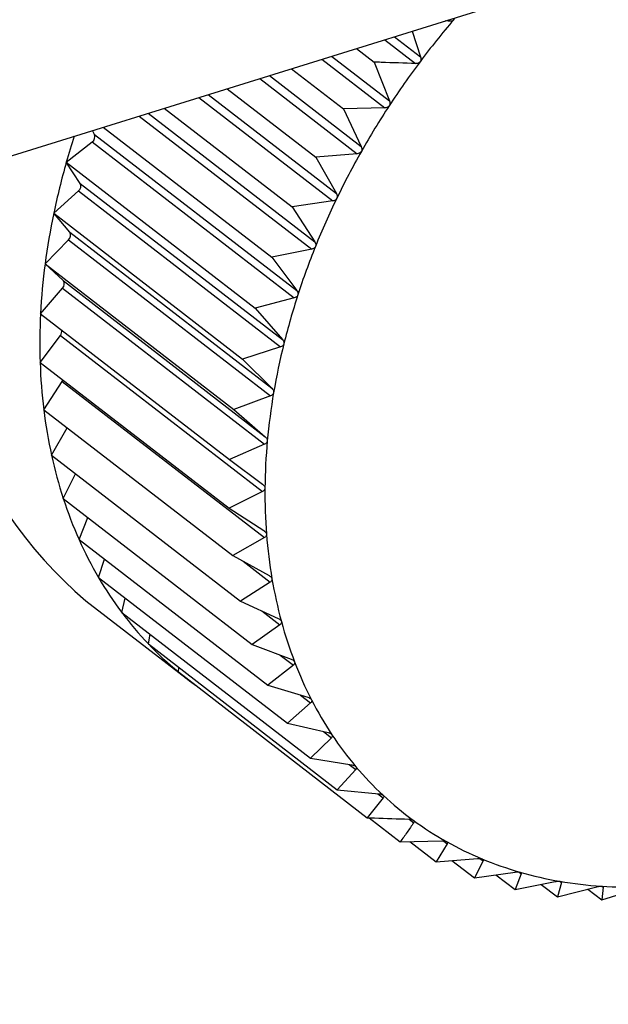
# Model space of a CAD drawing. Extents: x 19.1 to 29.8, y 0.6 to 8.7.
# Drawn here: x 25.2 to 25.2, y 5.3 to 5.4 of the extents above; entities that cross this region are included whole.
import ezdxf

# ---------------------------------------------------------------- set-up
doc = ezdxf.new("R2010")
doc.units = 0
doc.header["$MEASUREMENT"] = 0
doc.layers.get('0').update_dxf_attribs({"linetype": 'CONTINUOUS'})
doc.layers.add('D7', color=7, linetype='CONTINUOUS')

# ---------------------------------------------------------------- blocks, each defined once
blk = doc.blocks.new('A$C55300C0A')
at = {"color": 7, "linetype": 'CONTINUOUS'}
for p, q in [((3.846197210600877, 1.542424695011987), (4.016405119237135, 1.595350768786217)), ((3.996148896935061, 1.58903821681161), (3.996114800128282, 1.589041503049613)), ((3.996136069791859, 1.589048116842076), (3.996148896935061, 1.58903821681161)), ((3.995676840770329, 1.588905319781308), (3.995902814806087, 1.588730912292196)), ((3.995830127613267, 1.588952984257202), (3.995902814806087, 1.588730912292196)), ((3.995593195894735, 1.588879310444304), (3.995859799187023, 1.588673545164061)), ((3.995134731591513, 1.588736751172354), (3.995633943899634, 1.588351457504003)), ((3.995348253733908, 1.588803145787926), (3.995500444197027, 1.58868568469799)), ((3.995051544148055, 1.58871088407367), (3.995594772179132, 1.588291618928472)), ((3.995500444197027, 1.58868568469799), (3.995633943899634, 1.588351457504003)), ((3.994597333753319, 1.58856964755268), (3.995390862628433, 1.587957199409346)), ((3.994786985581101, 1.588628619704497), (3.995236151434923, 1.588281952050865)), ((3.994515236848663, 1.588544119556553), (3.995355832926961, 1.58789534479411)), ((3.994068737177777, 1.588405280681727), (3.995175420987749, 1.587551138550382)), ((3.994233075326015, 1.588456381556107), (3.994999804998223, 1.58786461712395)), ((3.993988355618946, 1.588380286071625), (3.995144799902477, 1.587487738646413)), ((3.99355296480401, 1.588244901490634), (3.994989258618553, 1.587136365295438)), ((3.993690738560161, 1.588287742179065), (3.99479320362601, 1.587436856088032)), ((3.995594772179132, 1.588291618928472), (3.995236151434923, 1.588281952050865)), ((3.995236151434923, 1.588281952050865), (3.995390862628433, 1.587957199409346)), ((3.993474910343195, 1.58822063049063), (3.994963279194423, 1.587071902614285)), ((3.993089460370889, 1.588062317346533), (3.993072431358982, 1.588095479828819)), ((3.993089460370889, 1.588062317346533), (3.994833792328876, 1.586716036319428)), ((3.993164102793806, 1.58812398502086), (3.994617919679484, 1.587001924462885)), ((3.992845368046503, 1.58782110917759), (3.993068320327012, 1.587997282488125)), ((3.993068320327012, 1.587997282488125), (3.994812652285006, 1.58665100146102)), ((3.995355832926961, 1.58789534479411), (3.994999804998223, 1.58786461712395)), ((3.992845368046503, 1.58782110917759), (3.99447528717532, 1.586563132340792)), ((3.992965873353072, 1.587639631606767), (3.992845368046503, 1.58782110917759)), ((3.994999804998223, 1.58786461712395), (3.995175420987749, 1.587551138550382)), ((3.992965873353072, 1.587639631606767), (3.994710205311065, 1.586293350579662)), ((3.99273647250417, 1.587381796031553), (3.992949733577959, 1.587574519525645)), ((3.992949733577959, 1.587574519525645), (3.994694065535938, 1.586228238498541)), ((3.995144799902477, 1.587487738646413), (3.99479320362601, 1.587436856088032)), ((3.99273647250417, 1.587381796031553), (3.994366391632987, 1.586123819194755)), ((3.992875106178957, 1.587217805996949), (3.99273647250417, 1.587381796031553)), ((3.99479320362601, 1.587436856088032), (3.994989258618553, 1.587136365295438)), ((3.992875106178957, 1.587217805996949), (3.994619438136951, 1.585871524969845)), ((3.992662142684509, 1.586945305299878), (3.992864089506014, 1.587153112235367)), ((3.992864089506014, 1.587153112235367), (3.994608421464008, 1.585806831208262)), ((3.994963279194423, 1.587071902614285), (3.994617919679484, 1.587001924462885)), ((3.994617919679484, 1.587001924462885), (3.994833792328876, 1.586716036319428)), ((3.992662142684509, 1.586945305299878), (3.994292061813319, 1.58568732846308)), ((3.992817849641526, 1.586800050864675), (3.992662142684509, 1.586945305299878)), ((3.992817849641526, 1.586800050864675), (3.99456218159952, 1.58545376983757)), ((3.992622944282317, 1.586514958940591), (3.992812039914313, 1.58673626778122)), ((3.992812039914313, 1.58673626778122), (3.994556371872292, 1.585389986754116)), ((3.994812652285006, 1.58665100146102), (3.99447528717532, 1.586563132340792)), ((3.99447528717532, 1.586563132340792), (3.994710205311065, 1.586293350579662)), ((3.992622944282317, 1.586514958940591), (3.994252863411134, 1.585256982103793)), ((3.992619175621115, 1.586094032149338), (3.992793980931644, 1.586327158601202)), ((3.992793980931644, 1.586327158601202), (3.994538312889631, 1.584980877574098)), ((3.994694065535938, 1.586228238498541), (3.994366391632987, 1.586123819194755)), ((3.994366391632987, 1.586123819194755), (3.994619438136951, 1.585871524969845)), ((3.992619175621115, 1.586094032149338), (3.994249094749932, 1.58483605531254)), ((3.992650865382686, 1.585685728433163), (3.992810049997793, 1.585928898263197)), ((3.992810049997793, 1.585928898263197), (3.99455438195578, 1.584582617236092)), ((3.994608421464008, 1.585806831208262), (3.994292061813319, 1.58568732846308)), ((3.992650865382686, 1.585685728433163), (3.994280784511503, 1.584427751596365)), ((3.994292061813319, 1.58568732846308), (3.99456218159952, 1.58545376983757)), ((3.992717772388808, 1.585293155229887), (3.992852126470197, 1.58553039447716)), ((3.994556371872292, 1.585389986754116), (3.994252863411134, 1.585256982103793)), ((3.992717772388808, 1.585293155229887), (3.994347691517618, 1.584035178393088)), ((3.994252863411134, 1.585256982103793), (3.994538871455603, 1.585043264551645)), ((3.992819387436768, 1.584919300258627), (3.992923328396337, 1.585134506440775)), ((3.992819387436768, 1.584919300258627), (3.994449306565578, 1.583661323421829)), ((3.994538312889631, 1.584980877574098), (3.994249094749932, 1.58483605531254)), ((3.994249094749932, 1.58483605531254), (3.994549685109476, 1.584643133305163)), ((3.992954937174687, 1.584567008781456), (3.993031071844555, 1.58475592155044)), ((3.99455438195578, 1.584582617236092), (3.994280784511503, 1.584427751596365)), ((3.992954937174687, 1.584567008781456), (3.994584856303504, 1.583309031944658)), ((3.994280784511503, 1.584427751596365), (3.994594540262696, 1.584256421338519)), ((3.993123389987218, 1.584238961949235), (3.993174851748485, 1.584397278004622)), ((3.994370694935697, 1.584378654883073), (3.994604456775434, 1.584198236741748)), ((3.993123389987218, 1.584238961949235), (3.994753309116035, 1.582980985112437)), ((3.994604456775434, 1.584198236741748), (3.994347691517618, 1.584035178393088)), ((3.99332346384675, 1.583937656396436), (3.993354026874307, 1.584060955656446)), ((3.993013504506209, 1.58403851056289), (3.99388972554577, 1.583362240340526)), ((3.994347691517618, 1.584035178393088), (3.99467309554047, 1.583886071763277)), ((3.99332346384675, 1.583937656396436), (3.994953382975567, 1.582679679559638)), ((3.994533463068763, 1.583950054153803), (3.994688156248998, 1.583830661458723)), ((3.994688156248998, 1.583830661458723), (3.994449306565578, 1.583661323421829)), ((3.993553636070395, 1.583665385240249), (3.993567877687966, 1.583749017006054)), ((3.993553636070395, 1.583665385240249), (3.995183555199205, 1.582407408403451)), ((3.994449306565578, 1.583661323421829), (3.994784753089696, 1.583534903163332)), ((3.994691803940341, 1.583569933055263), (3.994804843372933, 1.583482688856869)), ((3.994804843372933, 1.583482688856869), (3.994584856303504, 1.583309031944658)), ((3.993812154908554, 1.583424220628576), (3.99381569850506, 1.58346312460856)), ((3.993812154908554, 1.583424220628576), (3.995442074037371, 1.582166243791778)), ((3.994584856303504, 1.583309031944658), (3.994928663129002, 1.583205588143769)), ((3.994866336191471, 1.58322434092829), (3.99495363008775, 1.583156967217799)), ((3.99495363008775, 1.583156967217799), (3.994753309116035, 1.582980985112437)), ((3.994753309116035, 1.582980985112437), (3.995103730416098, 1.582900632990733)), ((3.995063600128844, 1.582909834924876), (3.995133384036727, 1.58285597547986)), ((3.995133384036727, 1.58285597547986), (3.994953382975567, 1.582679679559638)), ((3.994953382975567, 1.582679679559638), (3.99530862258321, 1.582622358597077)), ((3.995285648400532, 1.582626065678824), (3.995342737183776, 1.582582004371922)), ((3.995342737183776, 1.582582004371922), (3.995183555199205, 1.582407408403451)), ((3.995183555199205, 1.582407408403451), (3.99554178027725, 1.582372882798961)), ((3.995532643125991, 1.582373763434322), (3.995580096225027, 1.582337138979546)), ((3.995580096225027, 1.582337138979546), (3.995442074037371, 1.582166243791778)), ((3.995457948436659, 1.582165654390478), (3.995726972005578, 1.581958021132931)), ((3.995804017129998, 1.582153835291964), (3.995843654714861, 1.58212324287622)), ((3.995726972005578, 1.581958021132931), (3.996085592749793, 1.581967688010538)), ((3.995808192008312, 1.581960210475958), (3.996036080858275, 1.581784325127074)), ((3.99613140681403, 1.581941943940446), (3.996036080858275, 1.581784325127074)), ((3.996098665629688, 1.581967213692042), (3.99613140681403, 1.581941943940446)), ((3.996036080858275, 1.581784325127074), (3.99639210878702, 1.581815052797233)), ((3.996173119392942, 1.581796152499458), (3.996367048090463, 1.58164647770569)), ((3.9964411625553, 1.581794621966595), (3.996367048090463, 1.58164647770569)), ((3.996414799875964, 1.581814968767469), (3.9964411625553, 1.581794621966595)), ((3.996367048090463, 1.58164647770569), (3.996718644366922, 1.581697360264072)), ((3.996770564510456, 1.581682398163846), (3.996717354841635, 1.581545527970893)), ((3.996749725450954, 1.58169848181713), (3.996770564510456, 1.581682398163846)), ((3.996551897071498, 1.581673228811146), (3.996717354841635, 1.581545527970893)), ((3.996717354841635, 1.581545527970893), (3.997062714356574, 1.581615506122295)), ((3.997117105731718, 1.581606126623098), (3.997084335065907, 1.581482244211117)), ((3.997101641829865, 1.581618061712388), (3.997117105731718, 1.581606126623098)), ((3.996943080004613, 1.581591265322686), (3.997084335065907, 1.581482244211117)), ((3.997084335065907, 1.581482244211117), (3.997421700175593, 1.581570113331344)), ((3.997344747492782, 1.581550070462821), (3.997465195822187, 1.581457108053988)), ((3.997478148831142, 1.58156638781683), (3.997465195822187, 1.581457108053988)), ((3.997465195822187, 1.581457108053988), (3.997792869725146, 1.581561527357772)), ((3.99746744770362, 1.581574646981543), (3.997478148831142, 1.58156638781683))]:
    blk.add_line(p, q, dxfattribs=at)
at = {"color": 7, "linetype": 'CONTINUOUS', "flags": 128}
blk.add_lwpolyline([(3.992810049997793, 1.585928898263197), (3.992814831255266, 1.585937502757159), (3.992816584953985, 1.585941670989988)], dxfattribs=at)
at = {"color": 7, "linetype": 'CONTINUOUS'}
for centre, radius, start, end in [((4.0017306993999, 1.584316255448033), 0.007290023052686185, 139.4892761049784, 143.1368962819216), ((4.001716885531827, 1.584326204805833), 0.007273002312018388, 143.134321664643, 146.7876317066855), ((4.001638126856129, 1.584377378792962), 0.00717907894480714, 146.7850373981028, 150.470148864722), ((3.993036146621776, 1.588043694070249), 5.647284536776324e-05, 304.7306975935814, 19.25505897970649), ((3.999106109908482, 1.586027090573038), 0.006512709990148233, 161.938100984858, 164.0103192062715), ((4.001492664792785, 1.584459406088887), 0.007012083189420448, 150.4675094024157, 154.2109115164558), ((3.998828955477208, 1.586104763684916), 0.006224882359617253, 163.9948735516453, 168.1617412979598), ((3.992917064436782, 1.587617173826795), 5.37276669100552e-05, 307.4486831759364, 24.707931672195), ((3.99541543439183, 1.586862643182634), 0.003707423934393914, 168.309327221061, 229.6187760028725), ((4.001282441799589, 1.584560627046886), 0.006778760916013484, 154.2082066142878, 158.0370391425498), ((3.998440507729697, 1.586185884154708), 0.005828054827403836, 168.1588428541835, 172.5128176434992), ((3.992831360427381, 1.587191970549193), 5.080512909026836e-05, 310.1063318239883, 30.56532867336483), ((4.001013029651688, 1.584668934475924), 0.006488393388587765, 158.034257905286, 161.9765113038287), ((3.9980337979067, 1.586239065901995), 0.005417882788801753, 172.5099860534324, 177.0810836820053), ((3.992779581725202, 1.586771380391589), 4.78166231206405e-05, 312.7503747818329, 36.84069495479611), ((4.000693316371439, 1.584772638366058), 0.006152281830604948, 161.9736581278528, 166.058249392032), ((3.997624674157812, 1.586259696954976), 0.005008239254343816, 177.0784594364817, 181.8956015332984), ((3.992752526366466, 1.586361781600846), 5.401141618594376e-05, 320.1312480122776, 13.52995459531195), ((4.000334972601095, 1.584861295342201), 0.005783133857307992, 166.0553521989137, 170.3120034837407), ((3.997228775647457, 1.586246416368452), 0.004612118098343853, 181.8933951226553, 186.9826295159019), ((3.999951733274941, 1.58492644605393), 0.005394396262522519, 170.309124746075, 174.7679441554604), ((3.996860559938632, 1.58620120662689), 0.004241137350119742, 186.9811296962049, 192.3630620583289), ((3.999558542928725, 1.584962210066455), 0.004999582824512275, 174.7651946024704, 179.4558283890848), ((3.996532413040754, 1.586129250341814), 0.003905193764679541, 192.3626284155524, 198.0490459702813), ((3.999170622276914, 1.584965697566336), 0.004611646550461754, 179.4533819265755, 184.4035843438691), ((3.996253902029508, 1.586038561070549), 0.003612289475227888, 198.0500728858291, 204.0399708963434), ((3.998802519044858, 1.584937209740233), 0.004242442644326887, 184.4016902646032, 189.6351611731627), ((3.996031220449275, 1.585939413537266), 0.003368532855599735, 204.0428119328197, 210.3183960720689), ((3.995866863548066, 1.58584361226728), 0.003178293539345057, 210.3232505686666, 216.8469107092894), ((3.998467207040505, 1.584880214149686), 0.003902321147791836, 189.63414604731, 195.167549848813), ((3.995759554732757, 1.585763648711159), 0.00304446821929448, 216.8536999658183, 223.5672301600067), ((3.998175294186524, 1.584801096806912), 0.003599876660343341, 195.1677974641529, 201.007042033007), ((3.995704427526547, 1.585711804593118), 0.00296879370378372, 223.5755185729883, 230.4026977874028), ((3.997934392787521, 1.5847087079383), 0.003341866633591926, 201.0089384617086, 207.1450912462687), ((3.99569202164998, 1.585697416005227), 0.002949799346726597, 230.4102371708645, 234.2676115930841), ((3.997748694229514, 1.584613732534621), 0.003133289945592855, 207.1489287733208, 213.5545563176022), ((3.99761877638845, 1.58452792878485), 0.002977595271514225, 213.5604094739776, 220.187511191752), ((3.997541656163193, 1.584463286546693), 0.002876967259835293, 220.1951272858798, 226.9759310145284), ((3.99751108285534, 1.584431163510789), 0.002832622859975174, 226.9846977636334, 233.836113472304), ((3.997518051712383, 1.584441458279412), 0.002845046496828668, 233.8451502918473, 240.6765982211768), ((3.997551501976069, 1.584501877120046), 0.002914105746396071, 240.6849579048439, 247.4080055550461), ((3.997599151219283, 1.584617344807294), 0.003039018150694117, 247.4149053432604, 253.9523755581617), ((3.997648408500666, 1.58478960019039), 0.003218177640662255, 253.9573570340353, 260.2498006784705), ((3.997687303528039, 1.585017004572655), 0.003448884265042394, 260.252764277056, 266.2612737221832), ((3.997705367967981, 1.585294576517484), 0.003727043398519048, 266.2624048603695, 271.9680167052725)]:
    blk.add_arc(centre, radius, start, end, dxfattribs=at)
for points, knots in [([(3.996188208620197, 1.589051784147729), (3.996187677709273, 1.589051188523269), (3.996184431657724, 1.589047546805635), (3.996176885189442, 1.589042225821383), (3.996163801990008, 1.589037851907261), (3.996154248272269, 1.589038085800605), (3.996148896935061, 1.58903821681161)], [0, 0, 0, 0, 0.05557804977031223, 0.3398106992779586, 0.6302072484062531, 1, 1, 1, 1]), ([(3.996195302573746, 1.589066535249359), (3.996195029812498, 1.589064926750715), (3.996194099294357, 1.589059439398155), (3.996190648141962, 1.589054954438515), (3.996188208620197, 1.589051784147729)], [0, 0, 0, 0, 0.2931283577884194, 1, 1, 1, 1]), ([(3.995859799187023, 1.588673545164061), (3.995760897580141, 1.588676650799674), (3.995641079455766, 1.588680413240405), (3.995521345943821, 1.588684901233923), (3.995500444197027, 1.58868568469799)], [0, 0, 0, 0, 0.8254311056826431, 1, 1, 1, 1]), ([(3.995898162343906, 1.588689577709094), (3.995897669890851, 1.588688948824825), (3.995894659281895, 1.588685104144363), (3.995887464170991, 1.58867931070012), (3.995874688013529, 1.588674116592364), (3.995865144666595, 1.588673750321822), (3.995859799187023, 1.588673545164061)], [0, 0, 0, 0, 0.05558470585545732, 0.3398167880287419, 0.6302140229162441, 1, 1, 1, 1]), ([(3.995902814806087, 1.588730912292196), (3.995904175570359, 1.588725258477509), (3.995906633010748, 1.588715048103141), (3.995904657937317, 1.588700329031233), (3.995900196035237, 1.588692943817362), (3.995898162343906, 1.588689577709094)], [0, 0, 0, 0, 0.4030776333106258, 0.7279286221643114, 1, 1, 1, 1]), ([(3.995631956563884, 1.588309947027125), (3.995631506391916, 1.588309289859986), (3.995628753969584, 1.588305271836547), (3.995621958546479, 1.58829905519354), (3.995609565721416, 1.588293096252543), (3.995600083482159, 1.588292149329889), (3.995594772179132, 1.588291618928472)], [0, 0, 0, 0, 0.05557761604353727, 0.3398103025220074, 0.630206806965695, 1, 1, 1, 1]), ([(3.995633943899634, 1.588351457504003), (3.995635661309521, 1.58834590154698), (3.995638762869184, 1.588335867755782), (3.995637738101394, 1.588321066429555), (3.995633766711308, 1.588313428412063), (3.995631956563884, 1.588309947027125)], [0, 0, 0, 0, 0.4030671122043846, 0.7279198210661104, 1, 1, 1, 1]), ([(3.995391617266876, 1.587915781320535), (3.995391212847743, 1.587915101086444), (3.995388739366319, 1.587910940683886), (3.995382388918628, 1.587904353370897), (3.995370452845791, 1.587897690753882), (3.995361081991291, 1.587896187076061), (3.995355832926961, 1.58789534479411)], [0, 0, 0, 0, 0.05555650232480489, 0.3397909886810885, 0.6301853180104591, 1, 1, 1, 1]), ([(3.995390862628433, 1.587957199409346), (3.995392936619027, 1.587951773760049), (3.995396682302612, 1.587941974889437), (3.995396637193252, 1.587927187569361), (3.995393189008027, 1.587919352622047), (3.995391617266876, 1.587915781320535)], [0, 0, 0, 0, 0.4030357796939004, 0.7278936109573017, 1, 1, 1, 1]), ([(3.995175420987749, 1.587551138550382), (3.995177848714732, 1.587545874662447), (3.995182233567682, 1.587536367261193), (3.995183190028634, 1.587521690154015), (3.995180293819665, 1.587513715625019), (3.995178973580039, 1.587510080428359)], [0, 0, 0, 0, 0.4029823954420584, 0.7278489546782668, 1, 1, 1, 1]), ([(3.995178973580039, 1.587510080428359), (3.995178618006335, 1.587509382543547), (3.995176442071752, 1.58750511183489), (3.995170578503135, 1.587498209247951), (3.995159169176119, 1.587490909441715), (3.995149959138928, 1.587488877109156), (3.995144799902477, 1.587487738646413)], [0, 0, 0, 0, 0.05552052948177374, 0.3397580832177163, 0.6301487072857672, 1, 1, 1, 1]), ([(3.994989258618553, 1.587136365295438), (3.994992034469455, 1.587131293389318), (3.994997048606976, 1.587122131789607), (3.994999020948654, 1.587107660317574), (3.994996701354324, 1.587099604589379), (3.994995643850245, 1.587095931979352)], [0, 0, 0, 0, 0.4029047714688889, 0.7277840226780391, 1, 1, 1, 1]), ([(3.994995643850245, 1.587095931979352), (3.994995339808995, 1.587095222021426), (3.994993477735221, 1.587090873946816), (3.994988139250417, 1.587083713929263), (3.994977322709531, 1.58707584824105), (3.994968321699353, 1.587073319342381), (3.994963279194423, 1.587071902614285)], [0, 0, 0, 0, 0.05546822423207637, 0.3397102398299888, 0.6300954777553673, 1, 1, 1, 1]), ([(3.994833792328876, 1.586716036319428), (3.99483690795055, 1.586711185155274), (3.994842536619892, 1.586702421061994), (3.994845531450338, 1.586688249140837), (3.994843808799985, 1.586680171180612), (3.994843023327419, 1.586676487893283)], [0, 0, 0, 0, 0.4027995407092168, 0.7276959995910236, 1, 1, 1, 1]), ([(3.994843023327419, 1.586676487893283), (3.994842773074836, 1.586675771562642), (3.994841238756251, 1.58667137968231), (3.99483645957492, 1.586664022088741), (3.99482629741361, 1.586655666098629), (3.994817552048175, 1.586652676463157), (3.994812652285006, 1.58665100146102)], [0, 0, 0, 0, 0.05539731953027938, 0.3396453870453188, 0.6300233261760143, 1, 1, 1, 1]), ([(3.994710205311065, 1.586293350579662), (3.994713649651118, 1.586288747241753), (3.994719873324961, 1.586280429342426), (3.994723889510198, 1.586266648674415), (3.994722779686725, 1.586258607577421), (3.994722273545904, 1.586254940392913)], [0, 0, 0, 0, 0.4026617773773105, 0.727580766948099, 1, 1, 1, 1]), ([(3.994722273545904, 1.586254940392913), (3.994722078882695, 1.586254223475369), (3.99472088368276, 1.586249821719998), (3.994716693784952, 1.586242327968162), (3.994707242694673, 1.586233560946499), (3.994698797642279, 1.586230149865794), (3.994694065535938, 1.586228238498541)], [0, 0, 0, 0, 0.05530449914856166, 0.3395604951522214, 0.6299288840986355, 1, 1, 1, 1]), ([(3.994619438136951, 1.585871524969844), (3.994623197495287, 1.585867194664745), (3.99462999199261, 1.585859368263598), (3.994635020680178, 1.585846067652461), (3.994634535024915, 1.585838122180691), (3.99463431348444, 1.585834497709256)], [0, 0, 0, 0, 0.4024843712279783, 0.7274323802375414, 1, 1, 1, 1]), ([(3.99463431348444, 1.585834497709256), (3.994634175730759, 1.58583378604119), (3.994633328386925, 1.585829408462581), (3.994629753292926, 1.585821841077986), (3.994621064652137, 1.585812745371041), (3.994612962288244, 1.585808955290687), (3.994608421464008, 1.585806831208262)], [0, 0, 0, 0, 0.05518497683086953, 0.339451192150548, 0.6298072912182602, 1, 1, 1, 1]), ([(3.99456218159952, 1.58545376983757), (3.994566239683792, 1.585449735708074), (3.99457357631217, 1.585442442387648), (3.994579601020128, 1.585429707083121), (3.99457974628568, 1.585421915200715), (3.994579812572212, 1.585418359665009)], [0, 0, 0, 0, 0.4022570144763618, 0.7272422224022476, 1, 1, 1, 1]), ([(3.994579812572212, 1.585418359665009), (3.994579732540117, 1.585417659102933), (3.994579239084075, 1.585413339628496), (3.994576299671564, 1.585405761787493), (3.994568419185775, 1.585396422174099), (3.994560699265875, 1.585392298356212), (3.994556371872292, 1.585389986754116)], [0, 0, 0, 0, 0.05503181501554387, 0.3393111423571593, 0.6296515051205508, 1, 1, 1, 1]), ([(3.994559185594071, 1.585009693321955), (3.994559163547279, 1.585009009597626), (3.994559027217534, 1.585004781682833), (3.994556739439588, 1.584997256677288), (3.994549706811839, 1.584987759866961), (3.994542406253672, 1.584983350096692), (3.994538312889631, 1.584980877574098)], [0, 0, 0, 0, 0.05484458873862686, 0.33913996948352, 0.6294611152205386, 1, 1, 1, 1]), ([(3.994538871455603, 1.585043264551645), (3.994543209581948, 1.585039547362581), (3.994551055413964, 1.585032824542943), (3.994558052003953, 1.58502073555568), (3.994558830306971, 1.585013154152435), (3.994559185594071, 1.585009693321955)], [0, 0, 0, 0, 0.4019790616123197, 0.7270097600527261, 1, 1, 1, 1]), ([(3.994549685109476, 1.584643133305163), (3.994554289259213, 1.584639745581575), (3.994562613005648, 1.58463362098663), (3.994570542342871, 1.584622251228542), (3.994571948084982, 1.584614943458338), (3.994572589533774, 1.584611608877727)], [0, 0, 0, 0, 0.4022674523941058, 0.7272509523073075, 1, 1, 1, 1]), ([(3.994572589533774, 1.584611608877727), (3.994572625339316, 1.584610942503665), (3.994572846082484, 1.584606834270232), (3.994571215271002, 1.58459942123081), (3.994565062028144, 1.584589862111783), (3.994558218212958, 1.584585219578609), (3.99455438195578, 1.584582617236092)], [0, 0, 0, 0, 0.05503884632564835, 0.3393175713189605, 0.6296586561905788, 1, 1, 1, 1]), ([(3.994594540262696, 1.584256421338519), (3.994599388132499, 1.584253379785307), (3.994608149868029, 1.584247882672982), (3.994616973949519, 1.584237302347131), (3.994618998742794, 1.584230320745854), (3.994619922379243, 1.584227135995315)], [0, 0, 0, 0, 0.4024919885882851, 0.7274387514547775, 1, 1, 1, 1]), ([(3.994619922379243, 1.584227135995315), (3.994620016064253, 1.584226492733579), (3.994620592289365, 1.584222536245959), (3.994619625085164, 1.584215296979914), (3.994614376949727, 1.584205763403705), (3.994608019608279, 1.584200939944092), (3.994604456775434, 1.584198236741748)], [0, 0, 0, 0, 0.05519010862299085, 0.3394558849339312, 0.6298125115009359, 1, 1, 1, 1]), ([(3.99467309554047, 1.583886071763277), (3.994678163009382, 1.583883390187286), (3.994687319491291, 1.583878544809347), (3.994696993244986, 1.583868818142053), (3.994699624095276, 1.583862213021693), (3.994700823898953, 1.583859200745504)], [0, 0, 0, 0, 0.4026673962771253, 0.7275854668261602, 1, 1, 1, 1]), ([(3.994700823898953, 1.583859200745504), (3.994700974936578, 1.583858586043513), (3.99470190222867, 1.583854812094613), (3.994701599997555, 1.583847807072496), (3.994697275918035, 1.583838386912405), (3.994691431241861, 1.583833435770548), (3.994688156248998, 1.583830661458723)], [0, 0, 0, 0, 0.05530828487049522, 0.3395639573716309, 0.629932735728096, 1, 1, 1, 1]), ([(3.994784753089696, 1.583534903163332), (3.994790014389793, 1.583532592440323), (3.994799519380479, 1.583528417920671), (3.994809991080515, 1.58351960266162), (3.994813210459704, 1.583513421658108), (3.994814678383477, 1.583510603337712)], [0, 0, 0, 0, 0.402803685249342, 0.7276994663622842, 1, 1, 1, 1]), ([(3.994814678383477, 1.583510603337712), (3.994814885727038, 1.583510022323342), (3.994816156912421, 1.583506460230647), (3.994816515796892, 1.583499748127662), (3.994813127773945, 1.583490528552368), (3.994807818171111, 1.583485503968294), (3.994804843372933, 1.583482688856869)], [0, 0, 0, 0, 0.05540011206678724, 0.3396479411584122, 0.6300261676897454, 1, 1, 1, 1]), ([(3.994928663129002, 1.583205588143769), (3.99493409103281, 1.583203656182287), (3.994943895646969, 1.5832001664121), (3.994955107354315, 1.583192313387246), (3.99495889331677, 1.583186601053301), (3.994960619331458, 1.5831839968087)], [0, 0, 0, 0, 0.4029077807246847, 0.7277865398813793, 1, 1, 1, 1]), ([(3.994960619331458, 1.5831839968087), (3.994960881441742, 1.583183454274734), (3.994962486663113, 1.583180131676703), (3.994963497651987, 1.583173768926827), (3.994961050628163, 1.583164835699896), (3.994956294523604, 1.583159792492598), (3.99495363008775, 1.583156967217799)], [0, 0, 0, 0, 0.05547025192399777, 0.3397120945113798, 0.6300975412082948, 1, 1, 1, 1]), ([(3.995103730416098, 1.582900632990733), (3.995109296437455, 1.582899084703015), (3.995119349510645, 1.582896288262122), (3.99513123754565, 1.582889440981353), (3.995135563884311, 1.582884238417921), (3.99513753604414, 1.582881866831365)], [0, 0, 0, 0, 0.4029844921296533, 0.7278507085615303, 1, 1, 1, 1]), ([(3.99513753604414, 1.582881866831365), (3.995137850913906, 1.582881367214431), (3.995139777718848, 1.582878309872943), (3.995141426742876, 1.58287235023946), (3.995139918552695, 1.58286378704217), (3.995135730228476, 1.582858780189974), (3.995133384036727, 1.58285597547986)], [0, 0, 0, 0, 0.05552194231399496, 0.3397593755619184, 0.630150145138422, 1, 1, 1, 1]), ([(3.99530862258321, 1.582622358597077), (3.995314297189204, 1.582621195882758), (3.995324545664275, 1.582619095992694), (3.995337041113039, 1.582613290314396), (3.995341877551951, 1.582608634838146), (3.995344082078532, 1.582606512797265)], [0, 0, 0, 0, 0.4030371067934192, 0.7278947210917033, 1, 1, 1, 1]), ([(3.995344082078532, 1.582606512797265), (3.995344447256194, 1.582606060154236), (3.995346680700976, 1.582603291766916), (3.995348948758476, 1.582597785932779), (3.995348370136881, 1.582589673710971), (3.995344759610191, 1.582584757931843), (3.995342737183776, 1.582582004371922)], [0, 0, 0, 0, 0.05555739659723914, 0.3397918067119222, 0.6301862281648762, 1, 1, 1, 1]), ([(3.99554178027725, 1.582372882798961), (3.995547533108862, 1.582372104544977), (3.995557922437193, 1.582370699056914), (3.995570951691192, 1.582365962911417), (3.995576264111762, 1.582361887757735), (3.995578685494579, 1.582360030316864)], [0, 0, 0, 0, 0.4030677558484838, 0.7279203594829737, 1, 1, 1, 1]), ([(3.995578685494579, 1.582360030316864), (3.995579098108422, 1.582359628300545), (3.995581620877715, 1.582357170325733), (3.99558448419188, 1.582352165506896), (3.995584818839816, 1.582344581844242), (3.995581791777596, 1.582339811178939), (3.995580096225027, 1.582337138979546)], [0, 0, 0, 0, 0.05557804977152703, 0.339810699277603, 0.6302072484063947, 1, 1, 1, 1]), ([(3.995442074037371, 1.582166243791778), (3.995462975784157, 1.582165460327712), (3.995582709296102, 1.582160972334195), (3.995702527420477, 1.582157209893463), (3.995801429027367, 1.582154104257849)], [0, 0, 0, 0, 0.1745688943168392, 1, 1, 1, 1]), ([(3.995843654714861, 1.58212324287622), (3.995824459157326, 1.582095514965685), (3.995785890926783, 1.58203980330198), (3.995746671681019, 1.581985365187334), (3.995726972005578, 1.581958021132931)], [0, 0, 0, 0, 0.4977038682990415, 1, 1, 1, 1]), ([(3.995801429027367, 1.582154104257849), (3.995807229126882, 1.582153706356476), (3.995817703680927, 1.582152987775801), (3.995831189007767, 1.582149340949488), (3.995836939706422, 1.582145875011369), (3.995839560818638, 1.582144295270667)], [0, 0, 0, 0, 0.4030776333103887, 0.727928622164219, 1, 1, 1, 1]), ([(3.995839560818638, 1.582144295270667), (3.995840017601978, 1.58214394710588), (3.995842810144346, 1.582141818602408), (3.995846240353124, 1.582137358187025), (3.995847465058787, 1.58213037670798), (3.995845022728361, 1.582125804109095), (3.995843654714861, 1.58212324287622)], [0, 0, 0, 0, 0.05558470585584795, 0.3398167880296057, 0.6302140229170747, 1, 1, 1, 1]), ([(3.996085592749793, 1.581967688010538), (3.996091408792751, 1.581967663396591), (3.99610191228664, 1.581967618944984), (3.996115772428908, 1.581965072926342), (3.996121920403858, 1.581962240530139), (3.996124722631976, 1.581960949532639)], [0, 0, 0, 0, 0.4030671122098379, 0.7279198210669284, 1, 1, 1, 1]), ([(3.996124722631976, 1.581960949532639), (3.996125219949661, 1.581960657993435), (3.996128260628346, 1.581958875476801), (3.996132225006079, 1.581954998692985), (3.996134309820732, 1.581948688499092), (3.996132449076114, 1.581944365429094), (3.99613140681403, 1.581941943940446)], [0, 0, 0, 0, 0.05557761604457956, 0.3398103025238636, 0.6302068069668603, 1, 1, 1, 1]), ([(3.99639210878702, 1.581815052797233), (3.996397909316684, 1.581815391504766), (3.996408385231469, 1.581816003219807), (3.996422536029755, 1.581814561108363), (3.996429037294547, 1.581812381827592), (3.996432000680997, 1.581811388474556)], [0, 0, 0, 0, 0.4030357796925025, 0.7278936109583781, 1, 1, 1, 1]), ([(3.996432000680997, 1.581811388474556), (3.996432534557187, 1.581811155862931), (3.996435799815259, 1.581809733179164), (3.996440261525244, 1.581806474793665), (3.996443169991977, 1.581800899937113), (3.996441883295574, 1.581796875978504), (3.9964411625553, 1.581794621966595)], [0, 0, 0, 0, 0.05555650232564318, 0.3397909886814182, 0.6301853180089549, 1, 1, 1, 1]), ([(3.996718644366922, 1.581697360264072), (3.996724398029173, 1.581698049502413), (3.996734790039113, 1.58169929437418), (3.996749145074865, 1.58169895085267), (3.996755952996594, 1.581697439361204), (3.996759056394225, 1.581696750346375)], [0, 0, 0, 0, 0.4029823954424374, 0.7278489546795093, 1, 1, 1, 1]), ([(3.996759056394225, 1.581696750346375), (3.996759622541219, 1.581696578472656), (3.996763087079835, 1.581695526690798), (3.996768005456047, 1.581692916740659), (3.996771694889922, 1.581688135739053), (3.99677097036917, 1.581684458219758), (3.996770564510456, 1.581682398163846)], [0, 0, 0, 0, 0.05552052948190628, 0.3397580832194362, 0.6301487072867376, 1, 1, 1, 1]), ([(3.997062714356574, 1.581615506122295), (3.997068390133023, 1.581616530370723), (3.997078642529388, 1.581618380514215), (3.99709311378291, 1.581619121883798), (3.997100179442754, 1.581618287849897), (3.997103400680174, 1.581617907613474)], [0, 0, 0, 0, 0.4029047714707745, 0.7277840226781385, 1, 1, 1, 1]), ([(3.997103400680174, 1.581617907613474), (3.997103994527961, 1.581617797778226), (3.99710763149627, 1.58161712510195), (3.997112962352233, 1.581615188660803), (3.997117384169854, 1.581611254057179), (3.99711720570852, 1.581607967694327), (3.997117105731718, 1.581606126623098)], [0, 0, 0, 0, 0.05546822423235525, 0.3397102398293192, 0.6300954777574439, 1, 1, 1, 1]), ([(3.997421700175593, 1.581570113331344), (3.997427267612458, 1.581571454451193), (3.997437325721087, 1.581573877312816), (3.997451824239391, 1.581575681590529), (3.9974590968135, 1.581575529613322), (3.997462412870931, 1.581575460316656)], [0, 0, 0, 0, 0.4027995407123017, 0.7276959995931452, 1, 1, 1, 1]), ([(3.997462412870931, 1.581575460316656), (3.997463029596688, 1.581575413293705), (3.997466810791479, 1.581575124992241), (3.997472506753667, 1.581573881972461), (3.997477606850438, 1.581570839944605), (3.997477954213913, 1.58156798650984), (3.997478148831149, 1.58156638781683)], [0, 0, 0, 0, 0.05539731952996983, 0.3396453870470548, 0.630023326176934, 1, 1, 1, 1])]:
    blk.add_open_spline(points, degree=3, knots=knots, dxfattribs=at)

msp = doc.modelspace()

# ---------------------------------------------------------------- block references
at = {"layer": 'D7', "color": 7, "linetype": 'CONTINUOUS'}
msp.add_blockref('A$C55300C0A', (21.19491484844465, 3.761675783181756), dxfattribs=at)

doc.saveas('drawing.dxf')
